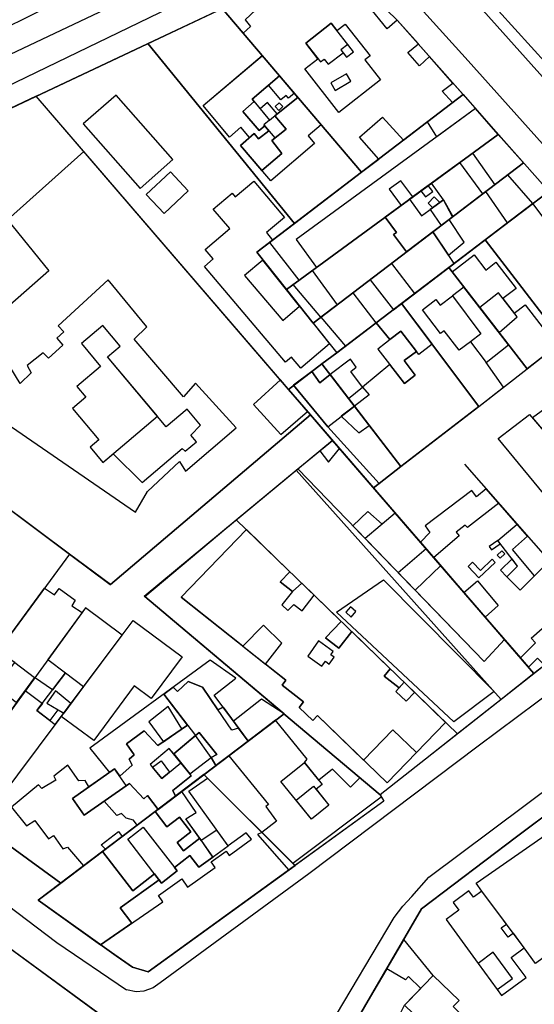
# Model space of a CAD drawing. Extents: x 680130 to 682725, y 7463645 to 7465948.
# Drawn here: x 681369 to 681449, y 7464163 to 7464315 of the extents above; entities that cross this region are included whole.
import ezdxf

# ---------------------------------------------------------------- set-up
doc = ezdxf.new("R2010")
doc.units = 0
doc.header["$LTSCALE"] = 100
doc.header["$MEASUREMENT"] = 0
doc.linetypes.add('13-LIMBAIR2000', pattern=[17.5, 15, -2.5])
doc.linetypes.add('16-CAMMFIOCONS', pattern=[4.5, 3.5, -1])
for name, color, linetype in [('310-EDIFICA__ES', 54, 'CONTINUOUS'), ('311-PRISMAS_DE_VENTILA__O', 54, 'CONTINUOUS'), ('330-MUROS_GRADES', 8, 'CONTINUOUS'), ('335-LOTES_FECHADOS_C_EDIF__', 134, 'CONTINUOUS'), ('338-QUADRAS_DELIMITADAS', 134, 'CONTINUOUS'), ('500-MEIO-FIOS', 8, 'CONTINUOUS'), ('723-BAIRROS-DIVIS_ES_DO_MUN', 94, 'CONTINUOUS'), ('724-LIMITES__REA_DO_ARQ_DIG', 6, 'CONTINUOUS')]:
    doc.layers.add(name, color=color, linetype=linetype)

msp = doc.modelspace()

# ---------------------------------------------------------------- linework, layer by layer
at = {"layer": '310-EDIFICA__ES', "linetype": 'Continuous'}
for points in [[(681407.28, 7464318.13, 0), (681403.99, 7464315.03, 0), (681404.83, 7464313.99, 0), (681403.7, 7464312.97, 0), (681421.99, 7464291.5, 0), (681424.67, 7464293.53, 0), (681421.68, 7464296.92, 0), (681425.23, 7464300.02, 0), (681428.51, 7464296.42, 0), (681428.49, 7464296.45, 0), (681436.08, 7464302.24, 0), (681434.47, 7464304, 0), (681436.13, 7464305.27, 0), (681432.53, 7464309.35, 0), (681430.95, 7464307.92, 0), (681429.16, 7464309.97, 0), (681430.8, 7464311.31, 0), (681427.53, 7464315, 0), (681425.96, 7464313.63, 0), (681423.05, 7464317.24, 0)], [(681407.28, 7464318.13, 0), (681403.99, 7464315.03, 0), (681404.83, 7464313.99, 0), (681403.7, 7464312.97, 0), (681421.99, 7464291.5, 0), (681424.67, 7464293.53, 0), (681421.68, 7464296.92, 0), (681425.23, 7464300.02, 0), (681428.49, 7464296.45, 0), (681436.08, 7464302.24, 0), (681434.47, 7464304, 0), (681436.13, 7464305.27, 0), (681432.53, 7464309.35, 0), (681430.95, 7464307.92, 0), (681429.16, 7464309.97, 0), (681430.8, 7464311.31, 0), (681427.53, 7464315, 0), (681425.96, 7464313.63, 0), (681423.05, 7464317.24, 0)], [(681410.78, 7464183.61, 0), (681389, 7464167.87, 0), (681386.59, 7464168.61, 0), (681384.07, 7464170.36, 0), (681381.66, 7464172.08, 0), (681391.3, 7464178.72, 0), (681390.61, 7464179.68, 0), (681394.19, 7464182.26, 0), (681395.11, 7464180.96, 0), (681399.39, 7464184.03, 0), (681398.77, 7464184.89, 0), (681401.07, 7464186.54, 0), (681401.54, 7464185.88, 0), (681405, 7464188.38, 0), (681404.15, 7464189.36, 0), (681401.38, 7464187.37, 0), (681395.31, 7464195.8, 0), (681398.17, 7464197.85, 0), (681406.6, 7464189.44, 0), (681405.91, 7464189.1, 0), (681410.78, 7464183.61, 0)], [(681410.78, 7464183.61, 0), (681389, 7464167.87, 0), (681386.59, 7464168.61, 0), (681381.66, 7464172.08, 0), (681391.3, 7464178.72, 0), (681390.61, 7464179.68, 0), (681394.19, 7464182.26, 0), (681395.11, 7464180.96, 0), (681399.39, 7464184.03, 0), (681398.77, 7464184.89, 0), (681401.07, 7464186.54, 0), (681401.54, 7464185.88, 0), (681405, 7464188.38, 0), (681404.15, 7464189.36, 0), (681401.38, 7464187.37, 0), (681395.31, 7464195.8, 0), (681398.17, 7464197.85, 0), (681406.6, 7464189.44, 0), (681405.91, 7464189.1, 0), (681410.78, 7464183.61, 0)]]:
    msp.add_polyline3d(points, dxfattribs=at)
for points in [[(681419.49, 7464314.39, 0), (681423.33, 7464309.48, 0), (681422.53, 7464308.85, 0), (681424.92, 7464305.79, 0), (681418.47, 7464300.74, 0), (681413.22, 7464307.45, 0), (681415.26, 7464309.04, 0), (681413.38, 7464311.45, 0), (681417.3, 7464314.51, 0), (681418.18, 7464313.38, 0)], [(681413.38, 7464311.45, 0), (681415.66, 7464308.53, 0), (681416.24, 7464308.98, 0), (681416.87, 7464308.18, 0), (681419.15, 7464309.95, 0), (681419.68, 7464309.28, 0), (681420.74, 7464310.11, 0), (681417.3, 7464314.51, 0)], [(681419.87, 7464311.23, 0), (681418.8, 7464310.4, 0), (681419.68, 7464309.28, 0), (681420.74, 7464310.11, 0)], [(681406.65, 7464309.52, 0), (681415.76, 7464298.82, 0), (681413.73, 7464297.11, 0), (681414.75, 7464295.91, 0), (681407.97, 7464290.17, 0), (681403.27, 7464295.62, 0), (681404.7, 7464296.85, 0), (681403.35, 7464298.43, 0), (681401.61, 7464296.92, 0), (681397.49, 7464301.79, 0), (681406.63, 7464309.5, 0)], [(681406.65, 7464309.52, 0), (681415.76, 7464298.82, 0), (681413.73, 7464297.11, 0), (681414.75, 7464295.91, 0), (681407.97, 7464290.17, 0), (681403.27, 7464295.62, 0), (681404.7, 7464296.85, 0), (681403.35, 7464298.43, 0), (681401.61, 7464296.92, 0), (681397.49, 7464301.79, 0)], [(681420.37, 7464305.55, 0), (681419.69, 7464306.72, 0), (681417.24, 7464305.29, 0), (681417.92, 7464304.12, 0)], [(681406.16, 7464297.95, 0), (681407.05, 7464298.64, 0), (681406.91, 7464298.81, 0), (681407.68, 7464297.9, 0), (681406.09, 7464296.65, 0), (681405.39, 7464297.45, 0), (681403.27, 7464295.62, 0), (681406.6, 7464291.75, 0), (681409.7, 7464294.37, 0), (681408.12, 7464296.41, 0), (681410.37, 7464298.15, 0), (681408.61, 7464300.23, 0), (681408.96, 7464300.52, 0), (681412.18, 7464303.03, 0), (681409.32, 7464306.39, 0), (681405.09, 7464302.77, 0), (681405.4, 7464302.4, 0), (681403.64, 7464300.88, 0)], [(681406.16, 7464297.95, 0), (681403.64, 7464300.88, 0), (681405.4, 7464302.4, 0), (681405.09, 7464302.77, 0), (681409.32, 7464306.39, 0), (681412.18, 7464303.03, 0), (681408.61, 7464300.23, 0), (681410.37, 7464298.15, 0), (681408.12, 7464296.41, 0), (681409.7, 7464294.37, 0), (681406.6, 7464291.75, 0), (681403.27, 7464295.62, 0), (681405.39, 7464297.45, 0), (681406.09, 7464296.65, 0), (681407.68, 7464297.9, 0), (681406.91, 7464298.81, 0), (681407.05, 7464298.64, 0)], [(681407.62, 7464304.94, 0), (681405.09, 7464302.77, 0), (681407.79, 7464299.56, 0), (681406.91, 7464298.81, 0), (681408.61, 7464296.79, 0), (681410.37, 7464298.15, 0), (681408.61, 7464300.23, 0), (681408.96, 7464300.52, 0), (681412.18, 7464303.03, 0), (681411.62, 7464303.69, 0), (681410.72, 7464302.92, 0), (681410.35, 7464303.35, 0), (681409.5, 7464302.7, 0)], [(681407.62, 7464304.94, 0), (681405.09, 7464302.77, 0), (681407.79, 7464299.56, 0), (681406.91, 7464298.81, 0), (681408.61, 7464296.79, 0), (681410.37, 7464298.15, 0), (681408.61, 7464300.23, 0), (681412.18, 7464303.03, 0), (681411.62, 7464303.69, 0), (681410.72, 7464302.92, 0), (681410.35, 7464303.35, 0), (681409.5, 7464302.7, 0)], [(681387.76, 7464288.96, 0), (681392.84, 7464293.43, 0), (681384.06, 7464303.42, 0), (681378.98, 7464298.95, 0)], [(681407.79, 7464299.56, 0), (681408.96, 7464300.52, 0), (681407.48, 7464302.25, 0), (681406.34, 7464301.28, 0)], [(681409.27, 7464302.22, 0), (681408.67, 7464301.64, 0), (681409.22, 7464301.05, 0), (681409.83, 7464301.64, 0)], [(681407.75, 7464280.6, 0), (681412.33, 7464274.79, 0), (681443.15, 7464297.34, 0), (681439.61, 7464301.32, 0), (681433.67, 7464296.98, 0), (681432.22, 7464299.29, 0)], [(681415.04, 7464276.78, 0), (681443.15, 7464297.34, 0), (681439.61, 7464301.32, 0), (681411.89, 7464281.08, 0)], [(681414.09, 7464253.97, 0), (681379.06, 7464294.7, 0), (681367.25, 7464284.12, 0), (681373.67, 7464276.25, 0), (681348.19, 7464253.89, 0), (681383.17, 7464227.75, 0)], [(681439.17, 7464294.45, 0), (681442.63, 7464289.56, 0), (681428.97, 7464279.16, 0), (681426.94, 7464281.85, 0), (681427.41, 7464282.19, 0), (681425.65, 7464284.53, 0)], [(681428.97, 7464279.16, 0), (681440.78, 7464288.16, 0), (681437.21, 7464293, 0), (681425.65, 7464284.53, 0), (681427.41, 7464282.19, 0), (681426.94, 7464281.85, 0)], [(681440.78, 7464288.16, 0), (681437.21, 7464293, 0), (681429.42, 7464287.3, 0), (681431.28, 7464284.75, 0), (681434.66, 7464287.24, 0), (681436.13, 7464284.62, 0)], [(681391.46, 7464285.12, 0), (681395.2, 7464288.62, 0), (681392.45, 7464291.55, 0), (681388.72, 7464288.06, 0)], [(681405.8, 7464279.12, 0), (681417.07, 7464264.95, 0), (681412.63, 7464261.19, 0), (681411.16, 7464262.92, 0), (681410.26, 7464262.15, 0), (681397.71, 7464276.94, 0), (681399.04, 7464278.08, 0), (681397.81, 7464279.53, 0), (681401.63, 7464282.77, 0), (681399.07, 7464285.79, 0), (681401.98, 7464288.26, 0), (681402.48, 7464287.67, 0), (681405.34, 7464290.1, 0), (681410.07, 7464284.51, 0), (681407.31, 7464282.16, 0), (681408.26, 7464281, 0)], [(681426.93, 7464270.24, 0), (681448.51, 7464286.63, 0), (681444.64, 7464291.1, 0), (681423.35, 7464274.88, 0)], [(681444.64, 7464291.1, 0), (681426.63, 7464277.37, 0), (681430.22, 7464272.74, 0), (681448.51, 7464286.63, 0)], [(681444.56, 7464283.64, 0), (681441.22, 7464288.49, 0), (681426.63, 7464277.37, 0), (681430.22, 7464272.74, 0)], [(681434.66, 7464287.24, 0), (681432.82, 7464289.79, 0), (681429.42, 7464287.3, 0), (681431.28, 7464284.75, 0)], [(681431.2, 7464288.6, 0), (681431.88, 7464287.67, 0), (681433.01, 7464288.5, 0), (681432.33, 7464289.43, 0)], [(681433.25, 7464287.68, 0), (681432.29, 7464286.69, 0), (681433, 7464286.01, 0), (681434.09, 7464286.8, 0)], [(681448.51, 7464286.63, 0), (681441.12, 7464281.05, 0), (681453.11, 7464265.4, 0), (681460.35, 7464270.98, 0), (681458.64, 7464273.24, 0), (681459.89, 7464274.19, 0), (681451.36, 7464285.2, 0), (681450.24, 7464284.36, 0)], [(681437.9, 7464280.7, 0), (681435.56, 7464284.18, 0), (681433.03, 7464282.26, 0), (681435.45, 7464278.68, 0)], [(681430.22, 7464272.74, 0), (681436.33, 7464277.38, 0), (681433.03, 7464282.26, 0), (681426.63, 7464277.37, 0)], [(681412.43, 7464270.79, 0), (681406.75, 7464277.92, 0), (681403.91, 7464275.51, 0), (681409.81, 7464268.57, 0)], [(681447.6, 7464261.1, 0), (681436.02, 7464276.1, 0), (681439.4, 7464278.7, 0), (681441.21, 7464276.35, 0), (681442.78, 7464277.56, 0), (681445.9, 7464273.52, 0), (681443.86, 7464271.95, 0), (681445.62, 7464269.68, 0), (681447.29, 7464270.97, 0), (681452.19, 7464264.64, 0)], [(681418.26, 7464271.01, 0), (681415.72, 7464269.07, 0), (681411.45, 7464274.15, 0), (681414.39, 7464276.29, 0)], [(681440.12, 7464255.29, 0), (681447.6, 7464261.1, 0), (681435.52, 7464276.77, 0), (681428.2, 7464271.21, 0)], [(681443.95, 7464258.27, 0), (681441.27, 7464262.1, 0), (681444.75, 7464264.8, 0), (681435.52, 7464276.77, 0), (681428.2, 7464271.21, 0), (681440.12, 7464255.29, 0)], [(681388.82, 7464267.57, 0), (681382.84, 7464274.87, 0), (681375.07, 7464267.73, 0), (681375.96, 7464266.81, 0), (681374.88, 7464265.85, 0), (681375.8, 7464264.78, 0), (681373.58, 7464262.73, 0), (681372.79, 7464263.59, 0), (681370.29, 7464261.59, 0), (681370.9, 7464260.47, 0), (681369.2, 7464258.82, 0), (681367.61, 7464261.48, 0), (681362.21, 7464256.02, 0), (681387.06, 7464238.92, 0), (681388.92, 7464242.12, 0), (681393.84, 7464246.76, 0), (681394.79, 7464245.3, 0), (681402.62, 7464252, 0), (681396.31, 7464258.89, 0), (681394.45, 7464256.77, 0), (681386.87, 7464265.66, 0)], [(681438.84, 7464265.26, 0), (681441.27, 7464262.1, 0), (681444.75, 7464264.8, 0), (681437.85, 7464273.74, 0), (681436.08, 7464272.38, 0), (681440.43, 7464266.49, 0)], [(681415.72, 7464269.07, 0), (681419.51, 7464264.6, 0), (681424.26, 7464268.21, 0), (681420.69, 7464272.86, 0)], [(681446.05, 7464269.12, 0), (681443.19, 7464272.82, 0), (681440.29, 7464270.58, 0), (681443.28, 7464266.7, 0)], [(681415.89, 7464261.86, 0), (681428.2, 7464271.21, 0), (681440.12, 7464255.29, 0), (681428.06, 7464245.98, 0), (681419.99, 7464256.5, 0), (681422.18, 7464258.28, 0), (681420.34, 7464260.69, 0), (681421.2, 7464261.36, 0), (681420.29, 7464262.57, 0), (681417.15, 7464260.21, 0)], [(681426.37, 7464261.77, 0), (681422.18, 7464258.28, 0), (681423.18, 7464257.08, 0), (681420.9, 7464255.33, 0), (681428.06, 7464245.98, 0), (681440.12, 7464255.29, 0), (681428.2, 7464271.21, 0), (681424.26, 7464268.21, 0), (681426.39, 7464265.64, 0), (681428.08, 7464266.9, 0), (681430.5, 7464263.79, 0), (681428.61, 7464262.4, 0), (681430.3, 7464260.11, 0), (681428.65, 7464258.83, 0)], [(681426.39, 7464265.64, 0), (681424.26, 7464268.21, 0), (681428.2, 7464271.21, 0), (681432.91, 7464264.92, 0), (681430.86, 7464263.32, 0), (681428.08, 7464266.9, 0)], [(681382.02, 7464246.63, 0), (681390.47, 7464253.76, 0), (681382.72, 7464262.93, 0), (681384.7, 7464264.6, 0), (681381.99, 7464267.81, 0), (681378.68, 7464265.01, 0), (681381.66, 7464261.47, 0), (681377.98, 7464258.36, 0), (681379.37, 7464256.71, 0), (681377.31, 7464254.97, 0), (681381.4, 7464250.13, 0), (681380.04, 7464248.98, 0)], [(681388.09, 7464243.54, 0), (681394.29, 7464248.77, 0), (681394.72, 7464248.35, 0), (681396.47, 7464249.83, 0), (681395.61, 7464250.85, 0), (681397.12, 7464252.38, 0), (681395.03, 7464254.87, 0), (681391.81, 7464252.15, 0), (681382.72, 7464262.93, 0), (681384.7, 7464264.6, 0), (681381.99, 7464267.81, 0), (681378.68, 7464265.01, 0), (681381.66, 7464261.47, 0), (681377.98, 7464258.36, 0), (681379.37, 7464256.71, 0), (681377.31, 7464254.97, 0), (681381.4, 7464250.13, 0), (681380.04, 7464248.98, 0), (681382.02, 7464246.63, 0), (681383.62, 7464247.97, 0)], [(681428.65, 7464258.83, 0), (681430.3, 7464260.11, 0), (681428.61, 7464262.4, 0), (681430.5, 7464263.79, 0), (681428.08, 7464266.9, 0), (681424.53, 7464264.14, 0)], [(681448.45, 7464253.51, 0), (681468.3, 7464230.31, 0), (681469.72, 7464231.6, 0), (681470.66, 7464230.62, 0), (681478.11, 7464236.23, 0), (681477.12, 7464237.32, 0), (681478.76, 7464238.8, 0), (681459.08, 7464261.25, 0)], [(681414.31, 7464260.67, 0), (681415.56, 7464258.94, 0), (681417.15, 7464260.21, 0), (681420.9, 7464255.33, 0), (681418.88, 7464253.76, 0), (681421.6, 7464251.2, 0), (681423.2, 7464252.33, 0), (681428.06, 7464245.98, 0), (681424.74, 7464243.35, 0), (681416.77, 7464252.12, 0), (681411.51, 7464258.58, 0)], [(681420.9, 7464255.33, 0), (681417.15, 7464260.21, 0), (681415.56, 7464258.94, 0), (681414.31, 7464260.67, 0), (681411.51, 7464258.58, 0), (681416.77, 7464252.12, 0)], [(681405.29, 7464255.57, 0), (681409.53, 7464250.95, 0), (681413.64, 7464254.49, 0), (681409.45, 7464259.38, 0)], [(681463.72, 7464225.39, 0), (681443.15, 7464250.35, 0), (681448, 7464254.05, 0), (681469.06, 7464229.41, 0)], [(681412.15, 7464245.62, 0), (681415.56, 7464248.43, 0), (681416.91, 7464246.68, 0), (681418.61, 7464248.77, 0), (681444.13, 7464219.26, 0), (681440.98, 7464215.87, 0)], [(681441.26, 7464242.57, 0), (681439.8, 7464241.32, 0), (681439.07, 7464242.27, 0), (681431.83, 7464236.81, 0), (681432.59, 7464235.79, 0), (681431.11, 7464234.32, 0), (681437.82, 7464226.55, 0), (681439.93, 7464228.34, 0), (681443.16, 7464224.49, 0), (681441.14, 7464222.71, 0), (681447.8, 7464215, 0), (681449.21, 7464216.4, 0), (681450.3, 7464215.29, 0), (681456.98, 7464220.32, 0), (681455.94, 7464221.55, 0), (681457.34, 7464222.94, 0), (681450.43, 7464230.78, 0), (681448.77, 7464229.12, 0), (681445.34, 7464233.18, 0), (681447.69, 7464235.25, 0)], [(681450.43, 7464230.78, 0), (681446.54, 7464226.9, 0), (681444.49, 7464228.95, 0), (681446.15, 7464230.6, 0), (681443.08, 7464234.57, 0), (681446.07, 7464237.1, 0), (681443.23, 7464240.33, 0), (681438.37, 7464236.58, 0), (681438.01, 7464236.94, 0), (681436.64, 7464235.87, 0), (681437.12, 7464235.26, 0), (681433.17, 7464231.93, 0), (681437.82, 7464226.55, 0), (681439.93, 7464228.34, 0), (681443.16, 7464224.49, 0), (681441.14, 7464222.71, 0), (681446.58, 7464216.43, 0), (681448.91, 7464218.76, 0), (681448.22, 7464219.46, 0), (681455.08, 7464225.5, 0)], [(681447.69, 7464235.25, 0), (681443.23, 7464240.33, 0), (681438.37, 7464236.58, 0), (681438.01, 7464236.94, 0), (681436.64, 7464235.87, 0), (681437.12, 7464235.26, 0), (681433.17, 7464231.93, 0), (681437.82, 7464226.55, 0), (681439.93, 7464228.34, 0), (681443.16, 7464224.49, 0), (681441.14, 7464222.71, 0), (681446.58, 7464216.43, 0), (681448.91, 7464218.76, 0), (681448.22, 7464219.46, 0), (681455.08, 7464225.5, 0), (681450.43, 7464230.78, 0), (681448.77, 7464229.12, 0), (681445.34, 7464233.18, 0)], [(681422.96, 7464239.07, 0), (681420.67, 7464236.82, 0), (681440.98, 7464215.87, 0), (681444.13, 7464219.26, 0), (681427.22, 7464238.8, 0), (681425.18, 7464237.07, 0)], [(681427.22, 7464238.8, 0), (681422.58, 7464234.85, 0), (681440.98, 7464215.87, 0), (681444.13, 7464219.26, 0)], [(681404.2, 7464236.24, 0), (681410.93, 7464229.71, 0), (681409.43, 7464228.15, 0), (681411.31, 7464226.7, 0), (681409.7, 7464224.64, 0), (681410.63, 7464223.74, 0), (681411.52, 7464224.67, 0), (681412.8, 7464223.68, 0), (681414.68, 7464226.09, 0), (681418.88, 7464222.03, 0), (681416.44, 7464219.52, 0), (681418.5, 7464217.92, 0), (681420.49, 7464220.48, 0), (681426.43, 7464214.74, 0), (681425.51, 7464213.57, 0), (681427.81, 7464211.77, 0), (681428.59, 7464212.65, 0), (681434.99, 7464206.45, 0), (681430.49, 7464201.79, 0), (681426.86, 7464205.3, 0), (681422.32, 7464200.61, 0), (681415.2, 7464207.5, 0), (681414.45, 7464206.74, 0), (681412.36, 7464208.77, 0), (681413.04, 7464209.64, 0), (681409.73, 7464212.22, 0), (681410.31, 7464212.96, 0), (681407.16, 7464215.46, 0), (681409.7, 7464218.71, 0), (681406.82, 7464221.5, 0), (681403.66, 7464218.23, 0), (681394.11, 7464225.8, 0)], [(681425.96, 7464197.1, 0), (681434.99, 7464206.45, 0), (681428.59, 7464212.65, 0), (681427.81, 7464211.77, 0), (681425.51, 7464213.57, 0), (681426.43, 7464214.74, 0), (681420.49, 7464220.48, 0), (681418.5, 7464217.92, 0), (681416.44, 7464219.52, 0), (681418.88, 7464222.03, 0), (681412.77, 7464227.95, 0), (681411.31, 7464226.7, 0), (681409.43, 7464228.15, 0), (681410.93, 7464229.71, 0), (681404.2, 7464236.24, 0), (681394.11, 7464225.8, 0), (681410.31, 7464212.96, 0), (681409.73, 7464212.22, 0), (681413.04, 7464209.64, 0), (681412.36, 7464208.77, 0), (681414.45, 7464206.74, 0), (681415.2, 7464207.5, 0)], [(681442.12, 7464233.12, 0), (681443.46, 7464234.07, 0), (681443.08, 7464234.57, 0), (681441.76, 7464233.64, 0)], [(681430.3, 7464226.89, 0), (681434.25, 7464230.68, 0), (681432.01, 7464233.27, 0), (681427.68, 7464229.58, 0)], [(681442.97, 7464232.32, 0), (681443.45, 7464231.81, 0), (681444.18, 7464232.49, 0), (681443.72, 7464232.99, 0)], [(681439.19, 7464231.19, 0), (681438.49, 7464230.53, 0), (681440.13, 7464228.79, 0), (681442.67, 7464231.18, 0), (681442.23, 7464231.66, 0), (681440.38, 7464229.93, 0)], [(681444.49, 7464228.95, 0), (681446.15, 7464230.6, 0), (681445.3, 7464231.71, 0), (681443.5, 7464229.96, 0)], [(681436.29, 7464206.54, 0), (681418.15, 7464223.46, 0), (681425.41, 7464228.5, 0), (681442.52, 7464211.2, 0)], [(681360.39, 7464198.15, 0), (681354.75, 7464202.43, 0), (681360.77, 7464210.6, 0), (681362.51, 7464209.29, 0), (681362.92, 7464209.86, 0), (681365.34, 7464208.29, 0), (681366.95, 7464210.78, 0), (681365.47, 7464211.9, 0), (681368.37, 7464215.71, 0), (681365.76, 7464217.39, 0), (681372.99, 7464227.19, 0), (681374.53, 7464226.19, 0), (681375.25, 7464227.15, 0), (681377.74, 7464225.33, 0), (681377.19, 7464224.48, 0), (681378.79, 7464223.45, 0)], [(681379.32, 7464224.18, 0), (681373.48, 7464216.19, 0), (681376.23, 7464214.09, 0), (681374.24, 7464211.46, 0), (681371.44, 7464213.37, 0), (681360.39, 7464198.15, 0), (681365.62, 7464194.09, 0), (681384.98, 7464219.94, 0)], [(681384.98, 7464219.94, 0), (681379.32, 7464224.18, 0), (681373.48, 7464216.19, 0), (681376.23, 7464214.09, 0), (681374.24, 7464211.46, 0), (681371.44, 7464213.37, 0), (681370, 7464211.38, 0), (681372.66, 7464209.39, 0), (681371.81, 7464208.28, 0), (681374.64, 7464206.12, 0)], [(681421.14, 7464223.57, 0), (681420.31, 7464224.31, 0), (681419.56, 7464223.46, 0), (681420.39, 7464222.72, 0)], [(681386.83, 7464212.1, 0), (681380.61, 7464203.66, 0), (681375.57, 7464207.37, 0), (681386.67, 7464222.22, 0), (681394.27, 7464216.6, 0), (681389.49, 7464210.13, 0)], [(681415.36, 7464219.03, 0), (681413.68, 7464216.68, 0), (681415.87, 7464215.13, 0), (681416.41, 7464215.89, 0), (681417, 7464215.47, 0), (681417.75, 7464216.53, 0), (681417.26, 7464216.88, 0), (681417.64, 7464217.41, 0)], [(681368.62, 7464209.5, 0), (681365.47, 7464211.9, 0), (681368.37, 7464215.71, 0), (681371.44, 7464213.37, 0)], [(681402.58, 7464213.3, 0), (681398.6, 7464216.08, 0), (681379.99, 7464202.48, 0), (681383.03, 7464198.72, 0), (681379.84, 7464196.47, 0), (681379.29, 7464197.45, 0), (681378.28, 7464197.43, 0), (681376.6, 7464199.82, 0), (681374.44, 7464198.14, 0), (681374.74, 7464197.5, 0), (681372.57, 7464196.25, 0), (681372.05, 7464196.81, 0), (681367.88, 7464193.34, 0), (681370.2, 7464190.46, 0), (681371.48, 7464191.29, 0), (681373.59, 7464188.44, 0), (681374.37, 7464188.98, 0), (681375.83, 7464186.88, 0), (681376.56, 7464187.17, 0), (681379, 7464184.26, 0), (681382.4, 7464186.83, 0), (681381.73, 7464187.53, 0), (681384.41, 7464189.59, 0), (681385.01, 7464188.81, 0), (681387.32, 7464190.56, 0), (681386.72, 7464191.33, 0), (681385.63, 7464191.63, 0), (681384.87, 7464192.38, 0), (681384.15, 7464192.03, 0), (681382.21, 7464194.26, 0), (681386.1, 7464197.01, 0), (681388.35, 7464194.63, 0), (681388.93, 7464195.13, 0), (681390.54, 7464192.99, 0), (681410.03, 7464207.77, 0), (681406.53, 7464210.06, 0), (681402.21, 7464206.62, 0), (681399.23, 7464210.65, 0)], [(681373.82, 7464206.75, 0), (681371.81, 7464208.28, 0), (681376.23, 7464214.09, 0), (681379.02, 7464211.97, 0), (681375.95, 7464207.88, 0), (681375.04, 7464208.41, 0)], [(681377.3, 7464194.68, 0), (681379.12, 7464192.1, 0), (681386.1, 7464197.01, 0), (681388.35, 7464194.63, 0), (681388.93, 7464195.13, 0), (681390.54, 7464192.99, 0), (681393.26, 7464195.06, 0), (681392.84, 7464195.94, 0), (681395.66, 7464198.21, 0), (681395.44, 7464198.5, 0), (681394.06, 7464200.21, 0), (681392.96, 7464201.57, 0), (681396.89, 7464204.9, 0), (681399.61, 7464201.48, 0), (681398.76, 7464201.01, 0), (681399.47, 7464199.77, 0), (681404.47, 7464203.55, 0), (681400.63, 7464208.8, 0), (681399.79, 7464208.39, 0), (681397.42, 7464211.9, 0), (681395.17, 7464212.79, 0), (681393.54, 7464211.2, 0), (681392.87, 7464211.88, 0), (681391.41, 7464210.82, 0), (681395.1, 7464206.03, 0), (681390.52, 7464202.86, 0), (681388.39, 7464205.16, 0), (681385.64, 7464203.13, 0), (681386.83, 7464201.41, 0), (681386.06, 7464200.76, 0), (681386.54, 7464199.83, 0), (681384.63, 7464198.12, 0), (681383.82, 7464199.27, 0)], [(681377.3, 7464194.68, 0), (681383.82, 7464199.27, 0), (681384.63, 7464198.12, 0), (681386.54, 7464199.83, 0), (681386.06, 7464200.76, 0), (681386.83, 7464201.41, 0), (681385.64, 7464203.13, 0), (681388.39, 7464205.16, 0), (681390.52, 7464202.86, 0), (681395.1, 7464206.03, 0), (681391.41, 7464210.82, 0), (681392.87, 7464211.88, 0), (681393.54, 7464211.2, 0), (681395.17, 7464212.79, 0), (681397.42, 7464211.9, 0), (681399.79, 7464208.39, 0), (681400.63, 7464208.8, 0), (681404.47, 7464203.55, 0), (681399.47, 7464199.77, 0), (681398.76, 7464201.01, 0), (681399.61, 7464201.48, 0), (681396.89, 7464204.9, 0), (681392.96, 7464201.57, 0), (681395.66, 7464198.21, 0), (681392.84, 7464195.94, 0), (681393.26, 7464195.06, 0), (681390.54, 7464192.99, 0), (681388.93, 7464195.13, 0), (681388.35, 7464194.63, 0), (681386.1, 7464197.01, 0), (681379.12, 7464192.1, 0)], [(681391.41, 7464210.82, 0), (681396.33, 7464204.42, 0), (681396.89, 7464204.9, 0), (681399.61, 7464201.48, 0), (681398.76, 7464201.01, 0), (681399.47, 7464199.77, 0), (681404.47, 7464203.55, 0), (681402.99, 7464205.57, 0), (681401.94, 7464205.23, 0), (681397.42, 7464211.9, 0), (681395.17, 7464212.79, 0), (681393.54, 7464211.2, 0), (681392.87, 7464211.88, 0)], [(681428.59, 7464212.65, 0), (681430.22, 7464211.07, 0), (681428.9, 7464209.71, 0), (681427.3, 7464211.24, 0)], [(681375.95, 7464207.88, 0), (681377.07, 7464209.38, 0), (681374.69, 7464211.31, 0), (681373.34, 7464209.4, 0)], [(681389.12, 7464206.53, 0), (681391.36, 7464203.44, 0), (681394.24, 7464205.44, 0), (681392.09, 7464208.89, 0)], [(681425.06, 7464194.95, 0), (681424.87, 7464195.27, 0), (681421.74, 7464197.9, 0), (681420.3, 7464196.45, 0), (681417.5, 7464199.24, 0), (681415.38, 7464197.52, 0), (681413.16, 7464200.26, 0), (681413.62, 7464200.75, 0), (681408.72, 7464206.77, 0), (681401.49, 7464201.3, 0), (681407.6, 7464193.78, 0), (681407.19, 7464193.45, 0), (681408.88, 7464191.2, 0), (681406.6, 7464189.44, 0), (681411.36, 7464184.69, 0)], [(681395.44, 7464198.5, 0), (681398.76, 7464201.01, 0), (681396.33, 7464204.42, 0), (681392.96, 7464201.57, 0), (681394.06, 7464200.21, 0)], [(681395.44, 7464198.5, 0), (681398.76, 7464201.01, 0), (681396.33, 7464204.42, 0), (681392.96, 7464201.57, 0)], [(681394.06, 7464200.21, 0), (681392.96, 7464201.57, 0), (681392.28, 7464202.41, 0), (681389.33, 7464199.95, 0), (681391.14, 7464197.79, 0)], [(681394.06, 7464200.21, 0), (681392.28, 7464202.41, 0), (681389.33, 7464199.95, 0), (681391.14, 7464197.79, 0)], [(681391.14, 7464197.79, 0), (681389.69, 7464199.52, 0), (681391, 7464200.51, 0), (681392.3, 7464198.74, 0)], [(681413.16, 7464200.26, 0), (681415.91, 7464196.87, 0), (681414.97, 7464196.11, 0), (681416.96, 7464193.66, 0), (681414.28, 7464191.49, 0), (681409.54, 7464197.32, 0)], [(681383.82, 7464199.27, 0), (681377.3, 7464194.68, 0), (681379.12, 7464192.1, 0), (681385.63, 7464196.69, 0)], [(681401.38, 7464187.37, 0), (681399.62, 7464189.81, 0), (681397.22, 7464188.2, 0), (681396.99, 7464188.53, 0), (681394.86, 7464191.55, 0), (681396.45, 7464192.53, 0), (681394.21, 7464195.77, 0), (681371.99, 7464178.96, 0), (681381.66, 7464172.08, 0), (681386.5, 7464175.41, 0), (681384.66, 7464177.8, 0), (681390.7, 7464182.12, 0), (681391.07, 7464181.62, 0), (681393.47, 7464183.48, 0), (681393.07, 7464184, 0), (681395.47, 7464185.86, 0), (681396.85, 7464184.06, 0)], [(681401.38, 7464187.37, 0), (681399.62, 7464189.81, 0), (681397.22, 7464188.2, 0), (681394.86, 7464191.55, 0), (681396.45, 7464192.53, 0), (681394.21, 7464195.77, 0), (681371.99, 7464178.96, 0), (681381.66, 7464172.08, 0), (681386.5, 7464175.41, 0), (681384.66, 7464177.8, 0), (681390.7, 7464182.12, 0), (681391.07, 7464181.62, 0), (681393.47, 7464183.48, 0), (681393.07, 7464184, 0), (681395.47, 7464185.86, 0), (681396.85, 7464184.06, 0)], [(681416.96, 7464193.66, 0), (681414.28, 7464191.49, 0), (681411.91, 7464194.4, 0), (681414.58, 7464196.58, 0)], [(681371.99, 7464178.96, 0), (681390.08, 7464192.65, 0), (681391.91, 7464190.28, 0), (681393.87, 7464191.79, 0), (681395.62, 7464189.51, 0), (681393.48, 7464187.86, 0), (681394.45, 7464186.59, 0), (681396.99, 7464188.53, 0), (681397.22, 7464188.2, 0), (681399.02, 7464185.64, 0), (681396.85, 7464184.06, 0), (681395.47, 7464185.86, 0), (681393.07, 7464184, 0), (681393.47, 7464183.48, 0), (681391.07, 7464181.62, 0), (681390.7, 7464182.12, 0), (681384.66, 7464177.8, 0), (681386.5, 7464175.41, 0), (681381.66, 7464172.08, 0)], [(681371.99, 7464178.96, 0), (681381.66, 7464172.08, 0), (681386.5, 7464175.41, 0), (681384.66, 7464177.8, 0), (681390.7, 7464182.12, 0), (681391.07, 7464181.62, 0), (681393.47, 7464183.48, 0), (681393.07, 7464184, 0), (681395.47, 7464185.86, 0), (681396.85, 7464184.06, 0), (681399.02, 7464185.64, 0), (681396.99, 7464188.53, 0), (681394.45, 7464186.59, 0), (681393.48, 7464187.86, 0), (681395.62, 7464189.51, 0), (681393.87, 7464191.79, 0), (681391.91, 7464190.28, 0), (681390.08, 7464192.65, 0)], [(681386.62, 7464180.41, 0), (681381.94, 7464186.48, 0), (681390.08, 7464192.65, 0), (681391.91, 7464190.28, 0), (681393.87, 7464191.79, 0), (681395.62, 7464189.51, 0), (681393.48, 7464187.86, 0), (681394.45, 7464186.59, 0), (681396.99, 7464188.53, 0), (681397.22, 7464188.2, 0), (681399.02, 7464185.64, 0), (681396.85, 7464184.06, 0), (681395.47, 7464185.86, 0), (681393.07, 7464184, 0), (681393.47, 7464183.48, 0), (681391.07, 7464181.62, 0), (681389.99, 7464183.03, 0)], [(681386.62, 7464180.41, 0), (681389.99, 7464183.03, 0), (681391.07, 7464181.62, 0), (681393.47, 7464183.48, 0), (681393.07, 7464184, 0), (681395.47, 7464185.86, 0), (681396.85, 7464184.06, 0), (681399.02, 7464185.64, 0), (681396.99, 7464188.53, 0), (681394.45, 7464186.59, 0), (681393.48, 7464187.86, 0), (681395.62, 7464189.51, 0), (681393.87, 7464191.79, 0), (681391.91, 7464190.28, 0), (681390.08, 7464192.65, 0), (681381.94, 7464186.48, 0)], [(681448.93, 7464169.16, 0), (681447.14, 7464171.58, 0), (681440.62, 7464180.38, 0), (681439.71, 7464181.62, 0), (681455.8, 7464192.79, 0), (681464.19, 7464180.72, 0), (681458.06, 7464176.19, 0), (681456.83, 7464177.84, 0), (681455.24, 7464176.66, 0), (681453.09, 7464179.56, 0), (681450.38, 7464177.55, 0), (681453.88, 7464172.83, 0)], [(681393.47, 7464183.48, 0), (681391.07, 7464181.62, 0), (681385.84, 7464188.41, 0), (681388.24, 7464190.26, 0)], [(681435.07, 7464175.96, 0), (681440.03, 7464169.19, 0), (681443, 7464165.14, 0), (681443.66, 7464164.22, 0), (681447.45, 7464167, 0), (681445.16, 7464170.12, 0), (681447.14, 7464171.58, 0), (681445.48, 7464173.86, 0), (681444.66, 7464173.26, 0), (681443.62, 7464174.68, 0), (681444.41, 7464175.25, 0), (681440.62, 7464180.38, 0), (681439.31, 7464179.41, 0), (681438.6, 7464180.39, 0), (681436.15, 7464178.61, 0), (681437.03, 7464177.4, 0)], [(681423.6, 7464142.99, 0), (681432.53, 7464152.27, 0), (681439.38, 7464159.39, 0), (681436.15, 7464162.51, 0), (681437.08, 7464163.47, 0), (681433.06, 7464167.33, 0), (681428.55, 7464172.91, 0), (681416.47, 7464152.34, 0), (681416.84, 7464149.47, 0)], [(681442.38, 7464170.91, 0), (681440.03, 7464169.19, 0), (681443, 7464165.14, 0), (681445.35, 7464166.86, 0)], [(681432.53, 7464152.27, 0), (681439.38, 7464159.39, 0), (681436.15, 7464162.51, 0), (681437.08, 7464163.47, 0), (681433.06, 7464167.33, 0), (681428.65, 7464162.74, 0), (681432.62, 7464158.91, 0), (681429.27, 7464155.42, 0)]]:
    msp.add_polyline3d(points, close=True, dxfattribs=at)
at = {"layer": '311-PRISMAS_DE_VENTILA__O', "linetype": 'Continuous'}
for points in [[(681428.09, 7464290.18, 0), (681426.28, 7464288.85, 0), (681428.12, 7464286.34, 0), (681429.93, 7464287.67, 0)], [(681434.66, 7464287.24, 0), (681432.62, 7464285.72, 0), (681434.33, 7464283.24, 0), (681436.13, 7464284.62, 0), (681436.08, 7464284.57, 0)], [(681438.84, 7464265.26, 0), (681437.11, 7464264, 0), (681434.8, 7464266.98, 0), (681434.24, 7464266.55, 0), (681431.42, 7464270.21, 0), (681433.49, 7464271.8, 0), (681434.15, 7464270.96, 0), (681436.08, 7464272.38, 0), (681440.43, 7464266.49, 0)], [(681406.82, 7464221.5, 0), (681403.66, 7464218.23, 0), (681407.16, 7464215.46, 0), (681409.7, 7464218.71, 0)], [(681425.64, 7464156.76, 0), (681428.65, 7464162.74, 0), (681431.16, 7464165.34, 0), (681429.27, 7464167.16, 0), (681428.79, 7464166.67, 0), (681425.9, 7464168.38, 0), (681420.56, 7464159.31, 0)]]:
    msp.add_polyline3d(points, close=True, dxfattribs=at)
at = {"layer": '330-MUROS_GRADES', "linetype": 'Continuous'}
for points in [[(681453.28, 7464305.32, 0), (681433.06, 7464327.61, 0), (681433, 7464328.63, 0), (681433.41, 7464329.87, 0), (681434.16, 7464330.85, 0), (681435.04, 7464331.43, 0), (681454.16, 7464341.19, 0)], [(681424.17, 7464318.29, 0), (681427.53, 7464315, 0), (681439.61, 7464301.32, 0), (681489.53, 7464245.01, 0)], [(681450.59, 7464215.52, 0), (681431.88, 7464200.77, 0), (681424.87, 7464195.27, 0), (681425.47, 7464194.26, 0), (681389, 7464167.87, 0), (681386.59, 7464168.61, 0), (681384.07, 7464170.36, 0), (681371.99, 7464178.96, 0), (681375.49, 7464181.6, 0), (681374.71, 7464182.17, 0), (681289.21, 7464244.36, 0), (681287.9, 7464245.3, 0), (681284.5, 7464240.63, 0), (681270.77, 7464249.48, 0), (681270.51, 7464255.07, 0), (681270.52, 7464257.21, 0), (681281.69, 7464262.28, 0), (681283.96, 7464260.87, 0), (681285.66, 7464262.45, 0), (681306.35, 7464272.54, 0), (681337.68, 7464286.84, 0), (681337.7, 7464286.86, 0), (681360.55, 7464298, 0), (681399.82, 7464316.49, 0)], [(681437.7, 7464303.48, 0), (681421.99, 7464291.5, 0), (681400.45, 7464316.82, 0)], [(681388.98, 7464311.38, 0), (681411.63, 7464283.58, 0)], [(681383.17, 7464227.75, 0), (681414.09, 7464253.97, 0), (681371.71, 7464303.26, 0)], [(681443.15, 7464297.34, 0), (681410.38, 7464273.36, 0)], [(681414.52, 7464268.15, 0), (681447.06, 7464292.93, 0)], [(681421.99, 7464291.5, 0), (681405.8, 7464279.12, 0)], [(681450.97, 7464288.51, 0), (681410.7, 7464257.91, 0)], [(681453.11, 7464265.4, 0), (681441.12, 7464281.05, 0)], [(681405.8, 7464279.12, 0), (681413.71, 7464269.18, 0), (681418.16, 7464263.58, 0)], [(681316.61, 7464277.23, 0), (681316.57, 7464277.21, 0), (681342.53, 7464258.12, 0), (681383.11, 7464227.78, 0), (681383.17, 7464227.75, 0)], [(681435.52, 7464276.77, 0), (681447.6, 7464261.1, 0)], [(681428.2, 7464271.21, 0), (681440.12, 7464255.29, 0)], [(681542, 7464260.02, 0), (681489.92, 7464221.62, 0), (681445.95, 7464188.78, 0), (681431.28, 7464177.61, 0), (681420.8, 7464159.65, 0), (681415.28, 7464150.33, 0), (681415.48, 7464148.15, 0), (681422.14, 7464141.34, 0), (681423.4, 7464142.39, 0), (681478.04, 7464087.17, 0), (681475.13, 7464084.56, 0), (681486.31, 7464073.1, 0), (681487.48, 7464074.35, 0), (681590.98, 7464108.37, 0), (681593.72, 7464115.53, 0), (681595.28, 7464119.7, 0), (681597.91, 7464122.87, 0), (681602.58, 7464126.32, 0), (681578.23, 7464189.77, 0), (681551.81, 7464262.04, 0), (681549.94, 7464262.96, 0), (681547.04, 7464262.37, 0), (681544.63, 7464261.29, 0), (681542, 7464260.02, 0)], [(681415.89, 7464261.86, 0), (681428.06, 7464245.98, 0)], [(681448.67, 7464214.01, 0), (681414.09, 7464253.97, 0)], [(681388.38, 7464225.95, 0), (681417.5, 7464250.05, 0)], [(681437.92, 7464246.37, 0), (681459.29, 7464222.06, 0), (681459.3, 7464222.07, 0)], [(681411.91, 7464245.42, 0), (681443.58, 7464210, 0)], [(681424.74, 7464243.35, 0), (681423.86, 7464242.68, 0)], [(681402.64, 7464237.74, 0), (681436.83, 7464204.68, 0)], [(681376.85, 7464232.45, 0), (681351.99, 7464198.68, 0)], [(681388.38, 7464225.95, 0), (681388.49, 7464225.92, 0), (681424.87, 7464195.27, 0)], [(681410.03, 7464207.77, 0), (681375.49, 7464181.6, 0)], [(681397.64, 7464198.38, 0), (681411.74, 7464184.3, 0)]]:
    msp.add_polyline3d(points, dxfattribs=at)
at = {"layer": '335-LOTES_FECHADOS_C_EDIF__', "linetype": 'Continuous'}
for points in [[(681465.8, 7464312.19), (681453.28, 7464305.32), (681433.06, 7464327.61), (681433.41, 7464329.87), (681434.16, 7464330.85), (681454.16, 7464341.19), (681473.47, 7464316.4)], [(681427.53, 7464315), (681437.71, 7464303.48), (681421.99, 7464291.5), (681400.46, 7464316.8), (681411.22, 7464322.47), (681413.45, 7464322.79), (681415.55, 7464323.18), (681417.7, 7464322.72), (681420.83, 7464322.12), (681424.17, 7464318.29)], [(681388.97, 7464311.39), (681400.46, 7464316.8), (681421.99, 7464291.5), (681411.63, 7464283.58)], [(681410.7, 7464257.91), (681371.71, 7464303.26), (681388.97, 7464311.39), (681411.63, 7464283.58), (681405.8, 7464279.12), (681410.38, 7464273.36), (681414.52, 7464268.15), (681418.16, 7464263.58), (681415.89, 7464261.86)], [(681443.14, 7464297.34), (681410.38, 7464273.36), (681405.8, 7464279.12), (681411.63, 7464283.58), (681421.99, 7464291.5), (681437.71, 7464303.48), (681439.89, 7464301.02)], [(681447.05, 7464292.94), (681414.52, 7464268.15), (681410.38, 7464273.36), (681443.14, 7464297.34)], [(681346.93, 7464254.83), (681376.86, 7464232.46), (681351.99, 7464198.68), (681321.79, 7464220.66)], [(681417.5, 7464250.04), (681448.67, 7464214.01), (681443.58, 7464210), (681411.91, 7464245.42)], [(681402.64, 7464237.74), (681411.91, 7464245.42), (681443.58, 7464210), (681436.83, 7464204.68)], [(681388.38, 7464225.95), (681402.64, 7464237.74), (681436.83, 7464204.68), (681431.88, 7464200.77), (681424.87, 7464195.27), (681410.01, 7464207.76)], [(681397.64, 7464198.38), (681410.01, 7464207.76), (681424.87, 7464195.27), (681425.47, 7464194.26), (681411.72, 7464184.31)], [(681445.95, 7464188.78), (681454.27, 7464194.99), (681470.43, 7464171.77), (681431.58, 7464134.13), (681423.4, 7464142.39), (681422.14, 7464141.34), (681415.48, 7464148.15), (681415.28, 7464150.33), (681420.8, 7464159.65), (681431.28, 7464177.61)]]:
    msp.add_lwpolyline(points, close=True, dxfattribs=at)
for points in [[(681339.03, 7464287.5, 0), (681359.84, 7464273.4, 0), (681354.07, 7464265.2, 0), (681346.93, 7464254.83, 0), (681376.86, 7464232.46, 0), (681383.11, 7464227.78, 0), (681414.09, 7464253.97, 0), (681410.7, 7464257.91, 0), (681371.71, 7464303.26, 0), (681360.55, 7464298, 0)], [(681414.09, 7464253.97, 0), (681410.7, 7464257.91, 0), (681415.89, 7464261.86, 0), (681418.16, 7464263.58, 0), (681428.2, 7464271.21, 0), (681435.52, 7464276.77, 0), (681441.13, 7464281.03, 0), (681450.95, 7464288.52, 0), (681489.53, 7464245.01, 0), (681486.22, 7464242.33, 0), (681459.29, 7464222.06, 0), (681450.59, 7464215.52, 0), (681448.67, 7464214.01, 0), (681417.5, 7464250.04, 0)], [(681435.52, 7464276.77, 0), (681447.6, 7464261.1, 0), (681453.11, 7464265.4, 0), (681441.13, 7464281.03, 0)], [(681428.2, 7464271.21, 0), (681440.12, 7464255.29, 0), (681447.6, 7464261.1, 0), (681435.52, 7464276.77, 0)], [(681415.89, 7464261.86, 0), (681428.06, 7464245.98, 0), (681440.12, 7464255.29, 0), (681428.2, 7464271.21, 0), (681418.16, 7464263.58, 0)], [(681410.7, 7464257.91, 0), (681414.09, 7464253.97, 0), (681423.86, 7464242.68, 0), (681424.74, 7464243.35, 0), (681428.06, 7464245.98, 0), (681415.89, 7464261.86, 0)], [(681351.99, 7464198.68, 0), (681374.71, 7464182.17, 0), (681375.49, 7464181.6, 0), (681397.64, 7464198.38, 0), (681410.03, 7464207.77, 0), (681388.49, 7464225.92, 0), (681402.64, 7464237.74, 0), (681411.91, 7464245.42, 0), (681417.5, 7464250.04, 0), (681414.09, 7464253.97, 0), (681383.17, 7464227.75, 0), (681376.85, 7464232.45, 0), (681351.99, 7464198.68, 0), (681374.71, 7464182.17, 0)], [(681371.99, 7464178.96, 0), (681384.07, 7464170.36, 0), (681386.59, 7464168.61, 0), (681389, 7464167.87, 0), (681411.72, 7464184.31, 0), (681397.64, 7464198.38, 0), (681375.49, 7464181.6, 0)]]:
    msp.add_polyline3d(points, close=True, dxfattribs=at)
at = {"layer": '338-QUADRAS_DELIMITADAS', "linetype": 'Continuous'}
for points in [[(681659.9, 7464436.53, 0), (681638.31, 7464426.48, 0), (681603.21, 7464410.14, 0), (681563.9, 7464391.97, 0), (681547.06, 7464384.19, 0), (681528.31, 7464375.53, 0), (681512.03, 7464368, 0), (681504.82, 7464364.67, 0), (681495.75, 7464360.49, 0), (681486.74, 7464356.32, 0), (681478.64, 7464352.58, 0), (681454.16, 7464341.19, 0), (681434.16, 7464330.85, 0), (681433.41, 7464329.87, 0), (681433.06, 7464327.61, 0), (681453.28, 7464305.32, 0), (681461.32, 7464296.45, 0), (681465.31, 7464292.05, 0), (681472.14, 7464284.54, 0), (681502.39, 7464251.19, 0), (681516.07, 7464261.55, 0), (681528.02, 7464270.55, 0), (681529.25, 7464271.49, 0)], [(681424.17, 7464318.29, 0), (681427.53, 7464315, 0), (681439.61, 7464301.32, 0), (681489.53, 7464245.01, 0)], [(681450.59, 7464215.52, 0), (681431.88, 7464200.77, 0), (681424.87, 7464195.27, 0), (681425.47, 7464194.26, 0), (681389, 7464167.87, 0), (681386.59, 7464168.61, 0), (681384.07, 7464170.36, 0), (681371.99, 7464178.96, 0), (681375.49, 7464181.6, 0), (681374.71, 7464182.17, 0), (681289.21, 7464244.36, 0), (681287.9, 7464245.3, 0), (681284.5, 7464240.63, 0), (681270.77, 7464249.48, 0), (681270.51, 7464255.07, 0), (681270.52, 7464257.21, 0), (681281.69, 7464262.28, 0), (681283.96, 7464260.87, 0), (681285.66, 7464262.45, 0), (681306.35, 7464272.54, 0), (681337.68, 7464286.84, 0), (681337.7, 7464286.86, 0), (681360.55, 7464298, 0), (681399.82, 7464316.49, 0)], [(681542, 7464260.02, 0), (681489.92, 7464221.62, 0), (681445.95, 7464188.78, 0), (681431.28, 7464177.61, 0), (681420.8, 7464159.65, 0), (681415.28, 7464150.33, 0), (681415.48, 7464148.15, 0), (681422.14, 7464141.34, 0), (681423.4, 7464142.39, 0), (681478.04, 7464087.17, 0), (681475.13, 7464084.56, 0), (681486.31, 7464073.1, 0), (681487.48, 7464074.35, 0), (681590.98, 7464108.37, 0), (681593.72, 7464115.53, 0), (681595.28, 7464119.7, 0), (681597.91, 7464122.87, 0), (681602.58, 7464126.32, 0), (681578.23, 7464189.77, 0), (681551.81, 7464262.04, 0), (681549.94, 7464262.96, 0), (681547.04, 7464262.37, 0), (681544.63, 7464261.29, 0), (681542, 7464260.02, 0)]]:
    msp.add_polyline3d(points, dxfattribs=at)
at = {"layer": '500-MEIO-FIOS', "linetype": '16-CAMMFIOCONS'}
for points in [[(681264.42, 7464266.64, 0), (681303.78, 7464285.36, 0), (681365.98, 7464313.35, 0), (681391.21, 7464325.83, 0), (681398.01, 7464329.2, 0), (681479.42, 7464366.6, 0), (681598.08, 7464421.66, 0), (681662.45, 7464451.54, 0), (681675.78, 7464457.36, 0), (681676.3, 7464457.59, 0), (681677.42, 7464457.77, 0), (681678.8, 7464457.48, 0), (681679.32, 7464456.67, 0), (681679.51, 7464455.54, 0), (681678.6, 7464453.95, 0), (681605.69, 7464420.14, 0), (681479.93, 7464361.83, 0), (681395.69, 7464322.98, 0), (681394.61, 7464322.48, 0), (681365.48, 7464308.64, 0), (681299.21, 7464278.41, 0), (681263.17, 7464261.39, 0)], [(681481.18, 7464356.36, 0), (681437.11, 7464335.93, 0), (681434.93, 7464334.48, 0), (681433.01, 7464333.19, 0), (681431.16, 7464330.86, 0), (681430.66, 7464329.6, 0), (681430.8, 7464328.04, 0), (681431.53, 7464326.86, 0), (681480.78, 7464271.78, 0)], [(681265.71, 7464251.66, 0), (681265.19, 7464252.95, 0), (681265.07, 7464254.05, 0), (681265.07, 7464255.36, 0), (681265.65, 7464256.55, 0), (681266.3, 7464257.15, 0), (681267.58, 7464258.27, 0), (681272.15, 7464260.55, 0), (681304.74, 7464276.56, 0), (681366.93, 7464304.61, 0), (681401.74, 7464321.51, 0), (681413.04, 7464326.62, 0), (681414.61, 7464326.84, 0), (681416.53, 7464326.72, 0), (681419.1, 7464326.08, 0), (681420.89, 7464325.33, 0), (681424.17, 7464323.59, 0), (681427.33, 7464321.07, 0), (681438.49, 7464308.7, 0), (681466.46, 7464277.48, 0)], [(681483.09, 7464072.04, 0), (681421.98, 7464134.63, 0), (681415.98, 7464140.58, 0), (681414.42, 7464142.76, 0), (681412.95, 7464144.72, 0), (681411.86, 7464146.89, 0), (681411.67, 7464148.69, 0), (681411.7, 7464149.83, 0), (681412.9, 7464152.83, 0), (681415.08, 7464156.23, 0), (681427.06, 7464176.29, 0), (681428.37, 7464178.06, 0), (681429.8, 7464179.56, 0), (681432.41, 7464182.5, 0), (681525.71, 7464252.47, 0)], [(681267.3, 7464250.56, 0), (681265.82, 7464251.54, 0), (681265.71, 7464251.66, 0), (681359.64, 7464183.99, 0), (681374.89, 7464172.4, 0), (681385.66, 7464165.11, 0)], [(681458.24, 7464216.38, 0), (681440.03, 7464202.76, 0), (681413.87, 7464183.04, 0), (681390.86, 7464166.2, 0), (681389.79, 7464165.42, 0), (681388.36, 7464164.92, 0), (681387.17, 7464164.82, 0), (681385.66, 7464165.11, 0)]]:
    msp.add_polyline3d(points, dxfattribs=at)
at = {"layer": '723-BAIRROS-DIVIS_ES_DO_MUN', "linetype": '13-LIMBAIR2000'}
msp.add_polyline3d([(681254.7, 7464254.14, 0), (681386.78, 7464157.51, 0), (681394.84, 7464151.48, 0), (681407.31, 7464142.34, 0), (681442.85, 7464106.12, 0), (681464.2, 7464084.5, 0), (681485.16, 7464061.86, 0), (681494.28, 7464047.35, 0), (681498.26, 7464038.36, 0), (681501.62, 7464030.1, 0), (681504.25, 7464020.26, 0), (681506.81, 7464001.6, 0), (681504.82, 7463983.15, 0), (681504.34, 7463978.62, 0), (681676.11, 7463867.26, 0), (681724.82, 7463873.86, 0), (681780.01, 7463879.94, 0), (681809.86, 7463884.25, 0), (681826.06, 7463885.46, 0), (681926.86, 7463902.57, 0), (681959.8, 7463907.92, 0), (682013.09, 7463914.42, 0)], dxfattribs=at)
at = {"layer": '724-LIMITES__REA_DO_ARQ_DIG', "linetype": 'Continuous'}
msp.add_polyline3d([(681254.7, 7464254.14, 0), (681386.78, 7464157.51, 0), (681394.84, 7464151.48, 0), (681407.31, 7464142.34, 0), (681442.85, 7464106.12, 0), (681464.2, 7464084.5, 0), (681485.16, 7464061.86, 0), (681494.28, 7464047.35, 0), (681498.26, 7464038.36, 0), (681501.62, 7464030.1, 0), (681504.25, 7464020.26, 0), (681506.81, 7464001.6, 0), (681504.82, 7463983.15, 0), (681504.34, 7463978.62, 0), (681676.11, 7463867.26, 0), (681724.82, 7463873.86, 0), (681780.01, 7463879.94, 0), (681809.86, 7463884.25, 0), (681826.06, 7463885.46, 0), (681926.86, 7463902.57, 0), (681959.8, 7463907.92, 0), (682013.09, 7463914.42, 0)], dxfattribs=at)

doc.saveas('drawing.dxf')
